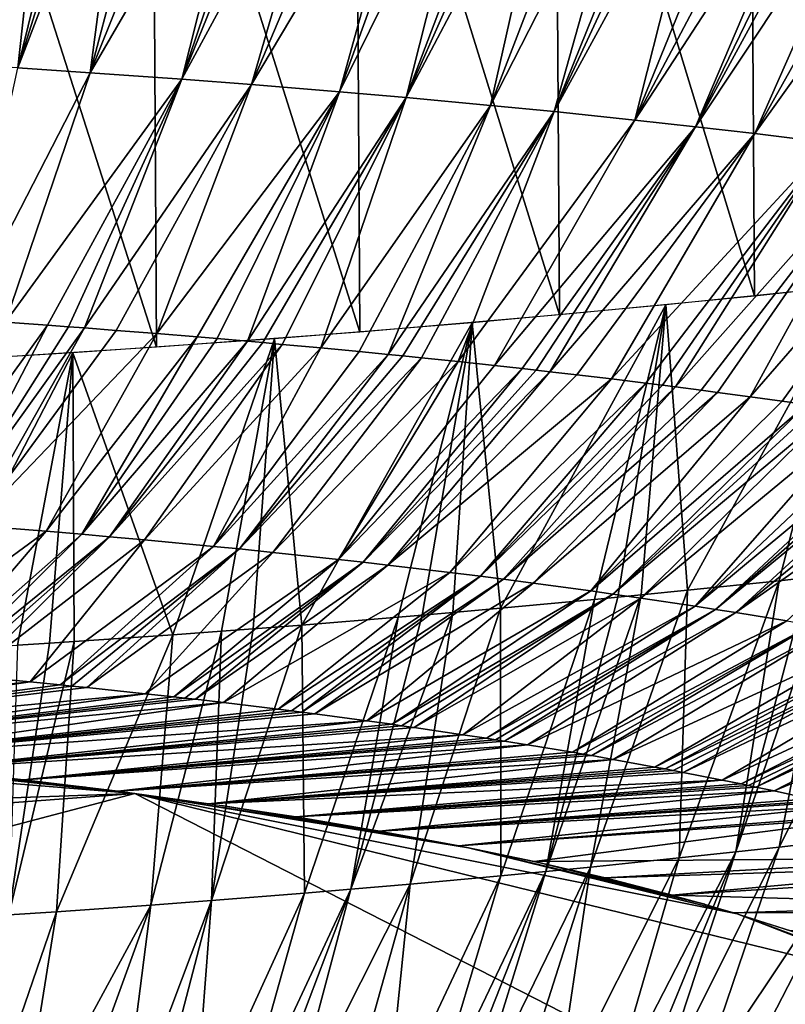
# Model space of a CAD drawing. Extents: x -276 to 276, y 0 to 827.
# Drawn here: x 182 to 184, y 1 to 3 of the extents above; entities that cross this region are included whole.
import ezdxf

# ---------------------------------------------------------------- set-up
doc = ezdxf.new("R2010")
doc.units = 0
doc.header["$MEASUREMENT"] = 0

msp = doc.modelspace()

# ---------------------------------------------------------------- linework, layer by layer
for points in [[(184.228775, 2.857563, -444.817535), (183.803452, 4.285286, -444.312469), (184.219437, 4.330582, -444.534454)], [(183.81279, 2.812267, -444.595551), (183.376678, 4.24389, -444.111145), (183.803452, 4.285286, -444.312469)], [(184.228775, 2.857563, -444.817535), (183.81279, 2.812267, -444.595551), (183.803452, 4.285286, -444.312469)], [(183.386017, 2.770871, -444.394226), (182.940201, 4.206498, -443.930969), (183.376678, 4.24389, -444.111145)], [(183.81279, 2.812267, -444.595551), (183.386017, 2.770871, -444.394226), (183.376678, 4.24389, -444.111145)], [(182.949539, 2.733479, -444.21405), (182.495102, 4.173202, -443.7724), (182.940201, 4.206498, -443.930969)], [(183.386017, 2.770871, -444.394226), (182.949539, 2.733479, -444.21405), (182.940201, 4.206498, -443.930969)], [(182.50444, 2.700183, -444.05545), (182.042465, 4.144085, -443.635803), (182.495102, 4.173202, -443.7724)], [(182.949539, 2.733479, -444.21405), (182.50444, 2.700183, -444.05545), (182.495102, 4.173202, -443.7724)], [(182.50444, 2.700183, -444.05545), (182.051804, 2.671066, -443.918884), (182.042465, 4.144085, -443.635803)], [(182.270721, 3.953245, -461.092041), (182.039948, 3.32151, -460.668304), (182.183731, 3.958344, -461.12146)], [(182.270721, 3.953245, -461.092041), (182.200684, 3.311725, -460.612091), (182.039948, 3.32151, -460.668304)], [(182.35704, 3.947986, -461.061829), (182.200684, 3.311725, -460.612091), (182.270721, 3.953245, -461.092041)], [(182.399963, 3.945297, -461.046417), (182.200684, 3.311725, -460.612091), (182.35704, 3.947986, -461.061829)], [(182.442688, 3.94257, -461.030823), (182.200684, 3.311725, -460.612091), (182.399963, 3.945297, -461.046417)], [(182.442688, 3.94257, -461.030823), (182.358902, 3.301361, -460.552917), (182.200684, 3.311725, -460.612091)], [(182.527664, 3.937, -460.999023), (182.358902, 3.301361, -460.552917), (182.442688, 3.94257, -461.030823)], [(182.611923, 3.931278, -460.966492), (182.358902, 3.301361, -460.552917), (182.527664, 3.937, -460.999023)], [(182.719925, 3.923656, -460.923248), (182.358902, 3.301361, -460.552917), (182.611923, 3.931278, -460.966492)], [(182.719925, 3.923656, -460.923248), (182.559753, 3.287127, -460.472229), (182.358902, 3.301361, -460.552917)], [(182.773468, 3.919754, -460.901184), (182.559753, 3.287127, -460.472229), (182.719925, 3.923656, -460.923248)], [(182.814651, 3.916698, -460.883911), (182.559753, 3.287127, -460.472229), (182.773468, 3.919754, -460.901184)], [(182.896484, 3.910479, -460.848846), (182.559753, 3.287127, -460.472229), (182.814651, 3.916698, -460.883911)], [(182.896484, 3.910479, -460.848846), (182.711929, 3.275517, -460.406799), (182.559753, 3.287127, -460.472229)], [(182.977585, 3.904122, -460.81311), (182.711929, 3.275517, -460.406799), (182.896484, 3.910479, -460.848846)], [(183.081436, 3.895698, -460.765839), (182.711929, 3.275517, -460.406799), (182.977585, 3.904122, -460.81311)], [(183.081436, 3.895698, -460.765839), (182.9048, 3.259747, -460.318359), (182.711929, 3.275517, -460.406799)], [(183.132889, 3.891403, -460.741791), (182.9048, 3.259747, -460.318359), (183.081436, 3.895698, -460.765839)], [(183.211823, 3.884657, -460.704071), (182.9048, 3.259747, -460.318359), (183.132889, 3.891403, -460.741791)], [(183.211823, 3.884657, -460.704071), (183.050674, 3.247007, -460.247253), (182.9048, 3.259747, -460.318359)], [(183.290009, 3.877786, -460.665741), (183.050674, 3.247007, -460.247253), (183.211823, 3.884657, -460.704071)], [(183.328827, 3.874304, -460.646332), (183.050674, 3.247007, -460.247253), (183.290009, 3.877786, -460.665741)], [(183.378754, 3.869754, -460.621033), (183.050674, 3.247007, -460.247253), (183.328827, 3.874304, -460.646332)], [(183.378754, 3.869754, -460.621033), (183.23526, 3.22985, -460.151886), (183.050674, 3.247007, -460.247253)], [(183.477676, 3.860503, -460.569611), (183.23526, 3.22985, -460.151886), (183.378754, 3.869754, -460.621033)], [(183.553238, 3.85322, -460.529236), (183.23526, 3.22985, -460.151886), (183.477676, 3.860503, -460.569611)], [(183.553238, 3.85322, -460.529236), (183.374649, 3.216097, -460.075714), (183.23526, 3.22985, -460.151886)], [(183.628052, 3.845824, -460.488281), (183.374649, 3.216097, -460.075714), (183.553238, 3.85322, -460.529236)], [(183.665161, 3.842084, -460.46759), (183.374649, 3.216097, -460.075714), (183.628052, 3.845824, -460.488281)], [(183.712891, 3.837206, -460.440613), (183.374649, 3.216097, -460.075714), (183.665161, 3.842084, -460.46759)], [(183.712891, 3.837206, -460.440613), (183.550735, 3.197704, -459.974182), (183.374649, 3.216097, -460.075714)], [(183.807388, 3.827315, -460.386047), (183.550735, 3.197704, -459.974182), (183.712891, 3.837206, -460.440613)], [(183.879532, 3.819552, -460.343262), (183.550735, 3.197704, -459.974182), (183.807388, 3.827315, -460.386047)], [(183.950897, 3.811689, -460.299988), (183.550735, 3.197704, -459.974182), (183.879532, 3.819552, -460.343262)], [(183.950897, 3.811689, -460.299988), (183.683502, 3.183053, -459.893555), (183.550735, 3.197704, -459.974182)], [(183.986282, 3.807721, -460.278168), (183.683502, 3.183053, -459.893555), (183.950897, 3.811689, -460.299988)], [(184.021469, 3.803729, -460.256226), (183.683502, 3.183053, -459.893555), (183.986282, 3.807721, -460.278168)], [(184.091278, 3.795674, -460.212006), (183.683502, 3.183053, -459.893555), (184.021469, 3.803729, -460.256226)], [(184.091278, 3.795674, -460.212006), (183.813354, 3.168045, -459.811188), (183.683502, 3.183053, -459.893555)], [(184.160294, 3.787528, -460.167358), (183.813354, 3.168045, -459.811188), (184.091278, 3.795674, -460.212006)], [(184.248413, 3.776856, -460.108917), (183.813354, 3.168045, -459.811188), (184.160294, 3.787528, -460.167358)], [(184.248413, 3.776856, -460.108917), (183.977036, 3.148133, -459.702179), (183.813354, 3.168045, -459.811188)], [(182.081146, 2.761293, -460.040344), (182.200684, 3.311725, -460.612091), (182.358902, 3.301361, -460.552917)], [(182.173965, 2.754969, -460.004395), (182.081146, 2.761293, -460.040344), (182.358902, 3.301361, -460.552917)], [(182.173965, 2.754969, -460.004395), (182.358902, 3.301361, -460.552917), (182.559753, 3.287127, -460.472229)], [(182.265778, 2.748435, -459.967346), (182.173965, 2.754969, -460.004395), (182.559753, 3.287127, -460.472229)], [(182.31131, 2.74509, -459.948456), (182.265778, 2.748435, -459.967346), (182.559753, 3.287127, -460.472229)], [(182.346313, 2.742471, -459.933655), (182.31131, 2.74509, -459.948456), (182.559753, 3.287127, -460.472229)], [(182.346313, 2.742471, -459.933655), (182.559753, 3.287127, -460.472229), (182.711929, 3.275517, -460.406799)], [(182.415878, 2.737143, -459.903625), (182.346313, 2.742471, -459.933655), (182.711929, 3.275517, -460.406799)], [(182.504959, 2.730076, -459.863922), (182.415878, 2.737143, -459.903625), (182.711929, 3.275517, -460.406799)], [(182.504959, 2.730076, -459.863922), (182.711929, 3.275517, -460.406799), (182.9048, 3.259747, -460.318359)], [(182.592987, 2.72282, -459.823242), (182.504959, 2.730076, -459.863922), (182.9048, 3.259747, -460.318359)], [(182.636612, 2.719121, -459.802582), (182.592987, 2.72282, -459.823242), (182.9048, 3.259747, -460.318359)], [(182.703506, 2.713316, -459.770142), (182.636612, 2.719121, -459.802582), (182.9048, 3.259747, -460.318359)], [(182.703506, 2.713316, -459.770142), (182.9048, 3.259747, -460.318359), (183.050674, 3.247007, -460.247253)], [(182.736725, 2.710373, -459.753754), (182.703506, 2.713316, -459.770142), (183.050674, 3.247007, -460.247253)], [(182.779449, 2.706527, -459.73233), (182.736725, 2.710373, -459.753754), (183.050674, 3.247007, -460.247253)], [(182.864105, 2.698705, -459.688812), (182.779449, 2.706527, -459.73233), (183.050674, 3.247007, -460.247253)], [(182.864105, 2.698705, -459.688812), (183.050674, 3.247007, -460.247253), (183.23526, 3.22985, -460.151886)], [(182.947678, 2.690716, -459.644501), (182.864105, 2.698705, -459.688812), (183.23526, 3.22985, -460.151886)], [(183.011505, 2.68443, -459.60968), (182.947678, 2.690716, -459.644501), (183.23526, 3.22985, -460.151886)], [(183.011505, 2.68443, -459.60968), (183.23526, 3.22985, -460.151886), (183.374649, 3.216097, -460.075714)], [(183.043182, 2.681251, -459.592102), (183.011505, 2.68443, -459.60968), (183.374649, 3.216097, -460.075714)], [(183.083923, 2.677104, -459.569153), (183.043182, 2.681251, -459.592102), (183.374649, 3.216097, -460.075714)], [(183.164566, 2.668696, -459.522766), (183.083923, 2.677104, -459.569153), (183.374649, 3.216097, -460.075714)], [(183.164566, 2.668696, -459.522766), (183.374649, 3.216097, -460.075714), (183.550735, 3.197704, -459.974182)], [(183.24411, 2.660141, -459.475616), (183.164566, 2.668696, -459.522766), (183.550735, 3.197704, -459.974182)], [(183.24411, 2.660141, -459.475616), (183.550735, 3.197704, -459.974182), (183.683502, 3.183053, -459.893555)], [(183.30481, 2.653431, -459.43869), (183.24411, 2.660141, -459.475616), (183.683502, 3.183053, -459.893555)], [(183.334915, 2.650044, -459.420074), (183.30481, 2.653431, -459.43869), (183.683502, 3.183053, -459.893555)], [(183.364853, 2.646638, -459.401367), (183.334915, 2.650044, -459.420074), (183.683502, 3.183053, -459.893555)], [(183.364853, 2.646638, -459.401367), (183.683502, 3.183053, -459.893555), (183.813354, 3.168045, -459.811188)], [(183.42424, 2.639765, -459.363617), (183.364853, 2.646638, -459.401367), (183.813354, 3.168045, -459.811188)], [(183.500076, 2.630757, -459.31427), (183.42424, 2.639765, -459.363617), (183.813354, 3.168045, -459.811188)], [(183.500076, 2.630757, -459.31427), (183.813354, 3.168045, -459.811188), (183.977036, 3.148133, -459.702179)], [(183.574783, 2.621625, -459.264252), (183.500076, 2.630757, -459.31427), (183.977036, 3.148133, -459.702179)], [(183.611725, 2.617013, -459.239044), (183.574783, 2.621625, -459.264252), (183.977036, 3.148133, -459.702179)], [(183.640091, 2.613429, -459.219452), (183.611725, 2.617013, -459.239044), (183.977036, 3.148133, -459.702179)], [(183.640091, 2.613429, -459.219452), (183.977036, 3.148133, -459.702179), (184.100189, 3.132387, -459.61615)], [(183.696289, 2.606209, -459.180023), (183.640091, 2.613429, -459.219452), (184.100189, 3.132387, -459.61615)], [(183.7323, 2.601502, -459.154358), (183.696289, 2.606209, -459.180023), (184.100189, 3.132387, -459.61615)], [(183.803482, 2.592008, -459.1026), (183.7323, 2.601502, -459.154358), (184.100189, 3.132387, -459.61615)], [(183.803482, 2.592008, -459.1026), (184.100189, 3.132387, -459.61615), (184.255203, 3.111589, -459.502808)], [(183.873535, 2.582409, -459.050354), (183.803482, 2.592008, -459.1026), (184.255203, 3.111589, -459.502808)], [(183.926926, 2.574923, -459.009613), (183.873535, 2.582409, -459.050354), (184.255203, 3.111589, -459.502808)], [(183.666473, 2.168112, -444.909332), (184.03183, 2.835485, -444.709137), (183.619049, 2.792861, -444.500946)], [(183.666473, 2.168112, -444.909332), (183.867172, 2.189089, -445.011871), (184.03183, 2.835485, -444.709137)], [(183.867172, 2.189089, -445.011871), (183.931458, 2.196061, -445.046021), (184.03183, 2.835485, -444.709137)], [(183.256882, 2.128839, -444.718475), (183.619049, 2.792861, -444.500946), (183.195328, 2.753939, -444.312408)], [(183.256882, 2.128839, -444.718475), (183.462982, 2.148021, -444.811493), (183.619049, 2.792861, -444.500946)], [(183.462982, 2.148021, -444.811493), (183.514114, 2.152959, -444.83551), (183.619049, 2.792861, -444.500946)], [(183.514114, 2.152959, -444.83551), (183.565063, 2.157954, -444.859802), (183.619049, 2.792861, -444.500946)], [(183.565063, 2.157954, -444.859802), (183.666473, 2.168112, -444.909332), (183.619049, 2.792861, -444.500946)], [(182.265778, 2.748435, -459.967346), (181.957565, 2.320929, -459.388184), (182.173965, 2.754969, -460.004395)], [(182.265778, 2.748435, -459.967346), (182.039642, 2.314937, -459.354279), (181.957565, 2.320929, -459.388184)], [(182.31131, 2.74509, -459.948456), (182.039642, 2.314937, -459.354279), (182.265778, 2.748435, -459.967346)], [(182.346313, 2.742471, -459.933655), (182.039642, 2.314937, -459.354279), (182.31131, 2.74509, -459.948456)], [(182.346313, 2.742471, -459.933655), (182.102448, 2.310182, -459.327454), (182.039642, 2.314937, -459.354279)], [(182.415878, 2.737143, -459.903625), (182.102448, 2.310182, -459.327454), (182.346313, 2.742471, -459.933655)], [(182.82193, 2.092047, -444.541382), (183.195328, 2.753939, -444.312408), (182.762115, 2.718879, -444.144257)], [(182.82193, 2.092047, -444.541382), (183.032913, 2.109283, -444.624084), (183.195328, 2.753939, -444.312408)], [(183.032913, 2.109283, -444.624084), (183.085312, 2.11374, -444.645569), (183.195328, 2.753939, -444.312408)], [(183.085312, 2.11374, -444.645569), (183.152893, 2.119596, -444.673798), (183.195328, 2.753939, -444.312408)], [(183.152893, 2.119596, -444.673798), (183.256882, 2.128839, -444.718475), (183.195328, 2.753939, -444.312408)], [(182.504959, 2.730076, -459.863922), (182.102448, 2.310182, -459.327454), (182.415878, 2.737143, -459.903625)], [(182.504959, 2.730076, -459.863922), (182.26239, 2.297391, -459.255615), (182.102448, 2.310182, -459.327454)], [(182.592987, 2.72282, -459.823242), (182.26239, 2.297391, -459.255615), (182.504959, 2.730076, -459.863922)], [(182.592987, 2.72282, -459.823242), (182.340942, 2.290741, -459.218445), (182.26239, 2.297391, -459.255615)], [(182.539581, 2.070724, -444.439728), (182.762115, 2.718879, -444.144257), (182.320953, 2.687817, -443.997162)], [(182.636612, 2.719121, -459.802582), (182.340942, 2.290741, -459.218445), (182.592987, 2.72282, -459.823242)], [(182.703506, 2.713316, -459.770142), (182.340942, 2.290741, -459.218445), (182.636612, 2.719121, -459.802582)], [(182.539581, 2.070724, -444.439728), (182.646652, 2.078579, -444.477051), (182.762115, 2.718879, -444.144257)], [(182.646652, 2.078579, -444.477051), (182.715652, 2.083791, -444.501923), (182.762115, 2.718879, -444.144257)], [(182.715652, 2.083791, -444.501923), (182.82193, 2.092047, -444.541382), (182.762115, 2.718879, -444.144257)], [(182.703506, 2.713316, -459.770142), (182.401001, 2.28549, -459.189117), (182.340942, 2.290741, -459.218445)], [(182.736725, 2.710373, -459.753754), (182.401001, 2.28549, -459.189117), (182.703506, 2.713316, -459.770142)], [(182.779449, 2.706527, -459.73233), (182.401001, 2.28549, -459.189117), (182.736725, 2.710373, -459.753754)], [(182.779449, 2.706527, -459.73233), (182.477844, 2.278556, -459.150513), (182.401001, 2.28549, -459.189117)], [(182.864105, 2.698705, -459.688812), (182.477844, 2.278556, -459.150513), (182.779449, 2.706527, -459.73233)], [(182.864105, 2.698705, -459.688812), (182.628601, 2.264229, -459.070984), (182.477844, 2.278556, -459.150513)], [(182.947678, 2.690716, -459.644501), (182.628601, 2.264229, -459.070984), (182.864105, 2.698705, -459.688812)], [(181.981903, 2.034223, -444.268188), (182.320953, 2.687817, -443.997162), (181.873459, 2.660857, -443.871643)], [(181.981903, 2.034223, -444.268188), (182.199814, 2.047618, -444.330688), (182.320953, 2.687817, -443.997162)], [(182.199814, 2.047618, -444.330688), (182.269989, 2.052167, -444.352051), (182.320953, 2.687817, -443.997162)], [(182.269989, 2.052167, -444.352051), (182.324112, 2.055754, -444.368927), (182.320953, 2.687817, -443.997162)], [(182.324112, 2.055754, -444.368927), (182.539581, 2.070724, -444.439728), (182.320953, 2.687817, -443.997162)], [(183.011505, 2.68443, -459.60968), (182.628601, 2.264229, -459.070984), (182.947678, 2.690716, -459.644501)], [(183.011505, 2.68443, -459.60968), (182.685806, 2.258536, -459.039459), (182.628601, 2.264229, -459.070984)], [(183.043182, 2.681251, -459.592102), (182.685806, 2.258536, -459.039459), (183.011505, 2.68443, -459.60968)], [(183.083923, 2.677104, -459.569153), (182.685806, 2.258536, -459.039459), (183.043182, 2.681251, -459.592102)], [(183.083923, 2.677104, -459.569153), (182.758942, 2.251046, -458.998077), (182.685806, 2.258536, -459.039459)], [(183.164566, 2.668696, -459.522766), (182.758942, 2.251046, -458.998077), (183.083923, 2.677104, -459.569153)], [(183.164566, 2.668696, -459.522766), (182.902222, 2.235664, -458.9133), (182.758942, 2.251046, -458.998077)], [(183.24411, 2.660141, -459.475616), (182.902222, 2.235664, -458.9133), (183.164566, 2.668696, -459.522766)], [(183.30481, 2.653431, -459.43869), (182.902222, 2.235664, -458.9133), (183.24411, 2.660141, -459.475616)], [(183.30481, 2.653431, -459.43869), (182.956528, 2.229583, -458.879852), (182.902222, 2.235664, -458.9133)], [(183.334915, 2.650044, -459.420074), (182.956528, 2.229583, -458.879852), (183.30481, 2.653431, -459.43869)], [(183.364853, 2.646638, -459.401367), (182.956528, 2.229583, -458.879852), (183.334915, 2.650044, -459.420074)], [(183.364853, 2.646638, -459.401367), (183.010223, 2.223428, -458.846069), (182.956528, 2.229583, -458.879852)], [(183.42424, 2.639765, -459.363617), (183.010223, 2.223428, -458.846069), (183.364853, 2.646638, -459.401367)], [(183.500076, 2.630757, -459.31427), (183.010223, 2.223428, -458.846069), (183.42424, 2.639765, -459.363617)], [(183.500076, 2.630757, -459.31427), (183.146393, 2.207179, -458.757019), (183.010223, 2.223428, -458.846069)], [(183.574783, 2.621625, -459.264252), (183.146393, 2.207179, -458.757019), (183.500076, 2.630757, -459.31427)], [(183.574783, 2.621625, -459.264252), (183.212967, 2.198888, -458.71167), (183.146393, 2.207179, -458.757019)], [(183.611725, 2.617013, -459.239044), (183.212967, 2.198888, -458.71167), (183.574783, 2.621625, -459.264252)], [(183.640091, 2.613429, -459.219452), (183.212967, 2.198888, -458.71167), (183.611725, 2.617013, -459.239044)], [(183.640091, 2.613429, -459.219452), (183.263718, 2.192407, -458.67627), (183.212967, 2.198888, -458.71167)], [(183.696289, 2.606209, -459.180023), (183.263718, 2.192407, -458.67627), (183.640091, 2.613429, -459.219452)], [(183.7323, 2.601502, -459.154358), (183.263718, 2.192407, -458.67627), (183.696289, 2.606209, -459.180023)], [(183.7323, 2.601502, -459.154358), (183.328506, 2.183933, -458.630035), (183.263718, 2.192407, -458.67627)], [(183.803482, 2.592008, -459.1026), (183.328506, 2.183933, -458.630035), (183.7323, 2.601502, -459.154358)], [(183.803482, 2.592008, -459.1026), (183.455048, 2.166698, -458.536194), (183.328506, 2.183933, -458.630035)], [(183.873535, 2.582409, -459.050354), (183.455048, 2.166698, -458.536194), (183.803482, 2.592008, -459.1026)], [(183.926926, 2.574923, -459.009613), (183.455048, 2.166698, -458.536194), (183.873535, 2.582409, -459.050354)], [(183.926926, 2.574923, -459.009613), (183.502884, 2.159942, -458.499451), (183.455048, 2.166698, -458.536194)], [(183.953369, 2.571157, -458.989166), (183.502884, 2.159942, -458.499451), (183.926926, 2.574923, -459.009613)], [(183.98732, 2.566265, -458.962585), (183.502884, 2.159942, -458.499451), (183.953369, 2.571157, -458.989166)], [(183.98732, 2.566265, -458.962585), (183.563873, 2.151125, -458.451538), (183.502884, 2.159942, -458.499451)], [(184.054428, 2.556413, -458.909088), (183.563873, 2.151125, -458.451538), (183.98732, 2.566265, -458.962585)], [(184.054428, 2.556413, -458.909088), (183.682861, 2.133252, -458.354614), (183.563873, 2.151125, -458.451538)], [(184.120407, 2.546474, -458.855194), (183.682861, 2.133252, -458.354614), (184.054428, 2.556413, -458.909088)], [(184.170654, 2.538736, -458.813263), (183.682861, 2.133252, -458.354614), (184.120407, 2.546474, -458.855194)], [(184.170654, 2.538736, -458.813263), (183.727783, 2.126266, -458.316772), (183.682861, 2.133252, -458.354614)], [(184.195526, 2.534848, -458.792206), (183.727783, 2.126266, -458.316772), (184.170654, 2.538736, -458.813263)], [(184.220245, 2.53095, -458.771118), (183.727783, 2.126266, -458.316772), (184.195526, 2.534848, -458.792206)], [(184.220245, 2.53095, -458.771118), (183.772095, 2.119239, -458.278748), (183.727783, 2.126266, -458.316772)], [(184.269165, 2.523119, -458.72876), (183.772095, 2.119239, -458.278748), (184.220245, 2.53095, -458.771118)], [(184.331512, 2.512924, -458.673645), (183.772095, 2.119239, -458.278748), (184.269165, 2.523119, -458.72876)], [(184.331512, 2.512924, -458.673645), (183.884079, 2.100874, -458.179474), (183.772095, 2.119239, -458.278748)], [(181.856918, 1.999878, -458.675629), (182.102448, 2.310182, -459.327454), (182.26239, 2.297391, -459.255615)], [(181.997391, 1.988333, -458.610901), (181.856918, 1.999878, -458.675629), (182.26239, 2.297391, -459.255615)], [(181.997391, 1.988333, -458.610901), (182.26239, 2.297391, -459.255615), (182.340942, 2.290741, -459.218445)], [(182.031998, 1.985355, -458.594269), (181.997391, 1.988333, -458.610901), (182.340942, 2.290741, -459.218445)], [(182.031998, 1.985355, -458.594269), (182.340942, 2.290741, -459.218445), (182.401001, 2.28549, -459.189117)], [(182.058578, 1.983028, -458.581268), (182.031998, 1.985355, -458.594269), (182.401001, 2.28549, -459.189117)], [(182.092804, 1.979986, -458.564331), (182.058578, 1.983028, -458.581268), (182.401001, 2.28549, -459.189117)], [(182.092804, 1.979986, -458.564331), (182.401001, 2.28549, -459.189117), (182.477844, 2.278556, -459.150513)], [(182.227509, 1.967477, -458.494781), (182.092804, 1.979986, -458.564331), (182.477844, 2.278556, -459.150513)], [(182.227509, 1.967477, -458.494781), (182.477844, 2.278556, -459.150513), (182.628601, 2.264229, -459.070984)], [(182.293564, 1.961024, -458.459015), (182.227509, 1.967477, -458.494781), (182.628601, 2.264229, -459.070984)], [(182.293564, 1.961024, -458.459015), (182.628601, 2.264229, -459.070984), (182.685806, 2.258536, -459.039459)], [(182.318848, 1.958496, -458.445038), (182.293564, 1.961024, -458.459015), (182.685806, 2.258536, -459.039459)], [(182.351379, 1.955198, -458.426788), (182.318848, 1.958496, -458.445038), (182.685806, 2.258536, -459.039459)], [(182.351379, 1.955198, -458.426788), (182.685806, 2.258536, -459.039459), (182.758942, 2.251046, -458.998077)], [(182.479294, 1.941705, -458.352356), (182.351379, 1.955198, -458.426788), (182.758942, 2.251046, -458.998077)], [(182.479294, 1.941705, -458.352356), (182.758942, 2.251046, -458.998077), (182.902222, 2.235664, -458.9133)], [(182.541916, 1.934785, -458.314301), (182.479294, 1.941705, -458.352356), (182.902222, 2.235664, -458.9133)], [(182.541916, 1.934785, -458.314301), (182.902222, 2.235664, -458.9133), (182.956528, 2.229583, -458.879852)], [(182.565872, 1.932082, -458.299438), (182.541916, 1.934785, -458.314301), (182.956528, 2.229583, -458.879852)], [(182.589706, 1.929362, -458.284485), (182.565872, 1.932082, -458.299438), (182.956528, 2.229583, -458.879852)], [(182.589706, 1.929362, -458.284485), (182.956528, 2.229583, -458.879852), (183.010223, 2.223428, -458.846069)], [(182.650757, 1.92225, -458.245483), (182.589706, 1.929362, -458.284485), (183.010223, 2.223428, -458.846069)], [(182.650757, 1.92225, -458.245483), (183.010223, 2.223428, -458.846069), (183.146393, 2.207179, -458.757019)], [(184.176895, 2.223837, -445.182465), (183.866867, 1.605941, -445.535767), (184.054413, 1.62764, -445.642487)], [(183.980927, 2.20151, -445.072754), (183.866867, 1.605941, -445.535767), (184.176895, 2.223837, -445.182465)], [(182.770187, 1.907724, -458.165924), (182.650757, 1.92225, -458.245483), (183.146393, 2.207179, -458.757019)], [(182.770187, 1.907724, -458.165924), (183.146393, 2.207179, -458.757019), (183.212967, 2.198888, -458.71167)], [(183.980927, 2.20151, -445.072754), (183.771973, 1.595394, -445.484009), (183.866867, 1.605941, -445.535767)], [(183.931458, 2.196061, -445.046021), (183.771973, 1.595394, -445.484009), (183.980927, 2.20151, -445.072754)], [(182.799484, 1.904033, -458.145752), (182.770187, 1.907724, -458.165924), (183.212967, 2.198888, -458.71167)], [(182.821976, 1.901164, -458.130096), (182.799484, 1.904033, -458.145752), (183.212967, 2.198888, -458.71167)], [(182.821976, 1.901164, -458.130096), (183.212967, 2.198888, -458.71167), (183.263718, 2.192407, -458.67627)], [(182.850876, 1.897431, -458.109711), (182.821976, 1.901164, -458.130096), (183.263718, 2.192407, -458.67627)], [(182.850876, 1.897431, -458.109711), (183.263718, 2.192407, -458.67627), (183.328506, 2.183933, -458.630035)], [(182.964264, 1.882286, -458.027161), (182.850876, 1.897431, -458.109711), (183.328506, 2.183933, -458.630035)], [(182.964264, 1.882286, -458.027161), (183.328506, 2.183933, -458.630035), (183.455048, 2.166698, -458.536194)], [(183.867172, 2.189089, -445.011871), (183.648117, 1.582053, -445.418671), (183.771973, 1.595394, -445.484009)], [(183.666473, 2.168112, -444.909332), (183.648117, 1.582053, -445.418671), (183.867172, 2.189089, -445.011871)], [(183.867172, 2.189089, -445.011871), (183.771973, 1.595394, -445.484009), (183.931458, 2.196061, -445.046021)], [(183.019608, 1.87459, -457.985291), (182.964264, 1.882286, -458.027161), (183.455048, 2.166698, -458.536194)], [(183.019608, 1.87459, -457.985291), (183.455048, 2.166698, -458.536194), (183.502884, 2.159942, -458.499451)], [(183.040756, 1.871595, -457.968994), (183.019608, 1.87459, -457.985291), (183.502884, 2.159942, -458.499451)], [(183.067932, 1.867703, -457.947845), (183.040756, 1.871595, -457.968994), (183.502884, 2.159942, -458.499451)], [(183.067932, 1.867703, -457.947845), (183.502884, 2.159942, -458.499451), (183.563873, 2.151125, -458.451538)], [(183.565063, 2.157954, -444.859802), (183.356491, 1.552478, -445.274414), (183.454361, 1.562123, -445.32135)], [(183.514114, 2.152959, -444.83551), (183.356491, 1.552478, -445.274414), (183.565063, 2.157954, -444.859802)], [(183.666473, 2.168112, -444.909332), (183.454361, 1.562123, -445.32135), (183.648117, 1.582053, -445.418671)], [(183.565063, 2.157954, -444.859802), (183.454361, 1.562123, -445.32135), (183.666473, 2.168112, -444.909332)], [(183.174408, 1.851956, -457.862396), (183.067932, 1.867703, -457.947845), (183.563873, 2.151125, -458.451538)], [(183.174408, 1.851956, -457.862396), (183.563873, 2.151125, -458.451538), (183.682861, 2.133252, -458.354614)], [(183.256882, 2.128839, -444.718475), (183.257965, 1.543051, -445.228607), (183.462982, 2.148021, -444.811493)], [(183.462982, 2.148021, -444.811493), (183.257965, 1.543051, -445.228607), (183.356491, 1.552478, -445.274414)], [(183.462982, 2.148021, -444.811493), (183.356491, 1.552478, -445.274414), (183.514114, 2.152959, -444.83551)], [(183.152893, 2.119596, -444.673798), (182.929214, 1.513568, -445.086029), (183.059097, 1.52486, -445.140503)], [(183.085312, 2.11374, -444.645569), (182.929214, 1.513568, -445.086029), (183.152893, 2.119596, -444.673798)], [(183.032913, 2.109283, -444.624084), (182.929214, 1.513568, -445.086029), (183.085312, 2.11374, -444.645569)], [(183.256882, 2.128839, -444.718475), (183.059097, 1.52486, -445.140503), (183.257965, 1.543051, -445.228607)], [(183.152893, 2.119596, -444.673798), (183.059097, 1.52486, -445.140503), (183.256882, 2.128839, -444.718475)], [(183.226318, 1.843981, -457.819183), (183.174408, 1.851956, -457.862396), (183.682861, 2.133252, -458.354614)], [(183.226318, 1.843981, -457.819183), (183.682861, 2.133252, -458.354614), (183.727783, 2.126266, -458.316772)], [(183.24614, 1.840882, -457.802399), (183.226318, 1.843981, -457.819183), (183.727783, 2.126266, -458.316772)], [(183.265839, 1.837774, -457.785583), (183.24614, 1.840882, -457.802399), (183.727783, 2.126266, -458.316772)], [(183.265839, 1.837774, -457.785583), (183.727783, 2.126266, -458.316772), (183.772095, 2.119239, -458.278748)], [(183.316193, 1.829691, -457.741852), (183.265839, 1.837774, -457.785583), (183.772095, 2.119239, -458.278748)], [(183.316193, 1.829691, -457.741852), (183.772095, 2.119239, -458.278748), (183.884079, 2.100874, -458.179474)], [(182.82193, 2.092047, -444.541382), (182.624603, 1.48886, -444.967499), (182.828186, 1.505102, -445.045288)], [(182.715652, 2.083791, -444.501923), (182.624603, 1.48886, -444.967499), (182.82193, 2.092047, -444.541382)], [(182.82193, 2.092047, -444.541382), (182.828186, 1.505102, -445.045288), (183.032913, 2.109283, -444.624084)], [(183.032913, 2.109283, -444.624084), (182.828186, 1.505102, -445.045288), (182.929214, 1.513568, -445.086029)], [(183.414307, 1.813357, -457.653625), (183.316193, 1.829691, -457.741852), (183.884079, 2.100874, -458.179474)], [(183.414307, 1.813357, -457.653625), (183.884079, 2.100874, -458.179474), (183.938599, 2.091602, -458.129456)], [(183.438293, 1.809241, -457.631409), (183.414307, 1.813357, -457.653625), (183.938599, 2.091602, -458.129456)], [(183.45668, 1.806052, -457.614197), (183.438293, 1.809241, -457.631409), (183.938599, 2.091602, -458.129456)], [(183.45668, 1.806052, -457.614197), (183.938599, 2.091602, -458.129456), (183.980072, 2.084398, -458.090576)], [(182.539581, 2.070724, -444.439728), (182.285217, 1.464152, -444.850128), (182.491867, 1.478849, -444.919769)], [(182.324112, 2.055754, -444.368927), (182.285217, 1.464152, -444.850128), (182.539581, 2.070724, -444.439728)], [(182.646652, 2.078579, -444.477051), (182.491867, 1.478849, -444.919769), (182.624603, 1.48886, -444.967499)], [(182.539581, 2.070724, -444.439728), (182.491867, 1.478849, -444.919769), (182.646652, 2.078579, -444.477051)], [(182.646652, 2.078579, -444.477051), (182.624603, 1.48886, -444.967499), (182.715652, 2.083791, -444.501923)], [(183.503693, 1.797767, -457.56955), (183.45668, 1.806052, -457.614197), (183.980072, 2.084398, -458.090576)], [(183.503693, 1.797767, -457.56955), (183.980072, 2.084398, -458.090576), (184.084732, 2.065617, -457.98938)], [(182.324112, 2.055754, -444.368927), (182.181274, 1.457161, -444.817169), (182.285217, 1.464152, -444.850128)], [(182.269989, 2.052167, -444.352051), (182.181274, 1.457161, -444.817169), (182.324112, 2.055754, -444.368927)], [(182.199814, 2.047618, -444.330688), (182.181274, 1.457161, -444.817169), (182.269989, 2.052167, -444.352051)], [(183.595139, 1.78107, -457.479645), (183.503693, 1.797767, -457.56955), (184.084732, 2.065617, -457.98938)], [(183.595139, 1.78107, -457.479645), (184.084732, 2.065617, -457.98938), (184.13562, 2.056157, -457.938477)], [(183.617477, 1.776871, -457.457062), (183.595139, 1.78107, -457.479645), (184.13562, 2.056157, -457.938477)], [(183.617477, 1.776871, -457.457062), (184.13562, 2.056157, -457.938477), (184.174316, 2.048817, -457.899017)], [(183.634598, 1.77362, -457.439575), (183.617477, 1.776871, -457.457062), (184.174316, 2.048817, -457.899017)], [(183.65657, 1.769405, -457.416901), (183.634598, 1.77362, -457.439575), (184.174316, 2.048817, -457.899017)], [(183.65657, 1.769405, -457.416901), (184.174316, 2.048817, -457.899017), (184.223526, 2.039286, -457.847809)], [(183.742386, 1.752468, -457.325928), (183.65657, 1.769405, -457.416901), (184.223526, 2.039286, -457.847809)], [(183.742386, 1.752468, -457.325928), (184.223526, 2.039286, -457.847809), (184.319183, 2.020121, -457.744904)], [(183.784058, 1.743957, -457.280273), (183.742386, 1.752468, -457.325928), (184.319183, 2.020121, -457.744904)], [(183.784058, 1.743957, -457.280273), (184.319183, 2.020121, -457.744904), (184.355179, 2.012682, -457.705017)], [(183.799942, 1.740661, -457.262604), (183.784058, 1.743957, -457.280273), (184.355179, 2.012682, -457.705017)], [(183.815704, 1.737361, -457.244904), (183.799942, 1.740661, -457.262604), (184.355179, 2.012682, -457.705017)], [(183.815704, 1.737361, -457.244904), (184.355179, 2.012682, -457.705017), (184.39061, 2.005228, -457.665039)], [(183.855957, 1.728808, -457.199066), (183.815704, 1.737361, -457.244904), (184.39061, 2.005228, -457.665039)], [(183.855957, 1.728808, -457.199066), (184.39061, 2.005228, -457.665039), (184.479813, 1.985873, -457.561401)], [(183.934052, 1.711644, -457.107178), (183.855957, 1.728808, -457.199066), (184.479813, 1.985873, -457.561401)], [(182.227509, 1.967477, -458.494781), (181.092972, 1.848254, -458.215607), (182.092804, 1.979986, -458.564331)], [(182.227509, 1.967477, -458.494781), (181.32724, 1.833595, -458.131592), (181.092972, 1.848254, -458.215607)], [(182.293564, 1.961024, -458.459015), (181.32724, 1.833595, -458.131592), (182.227509, 1.967477, -458.494781)], [(182.318848, 1.958496, -458.445038), (181.32724, 1.833595, -458.131592), (182.293564, 1.961024, -458.459015)], [(182.351379, 1.955198, -458.426788), (181.32724, 1.833595, -458.131592), (182.318848, 1.958496, -458.445038)], [(182.479294, 1.941705, -458.352356), (181.32724, 1.833595, -458.131592), (182.351379, 1.955198, -458.426788)], [(182.479294, 1.941705, -458.352356), (181.556961, 1.816725, -458.036224), (181.32724, 1.833595, -458.131592)], [(182.541916, 1.934785, -458.314301), (181.556961, 1.816725, -458.036224), (182.479294, 1.941705, -458.352356)], [(182.565872, 1.932082, -458.299438), (181.556961, 1.816725, -458.036224), (182.541916, 1.934785, -458.314301)], [(182.589706, 1.929362, -458.284485), (181.556961, 1.816725, -458.036224), (182.565872, 1.932082, -458.299438)], [(182.650757, 1.92225, -458.245483), (181.556961, 1.816725, -458.036224), (182.589706, 1.929362, -458.284485)], [(182.650757, 1.92225, -458.245483), (181.781586, 1.797686, -457.929749), (181.556961, 1.816725, -458.036224)], [(182.770187, 1.907724, -458.165924), (181.781586, 1.797686, -457.929749), (182.650757, 1.92225, -458.245483)], [(182.799484, 1.904033, -458.145752), (181.781586, 1.797686, -457.929749), (182.770187, 1.907724, -458.165924)], [(182.821976, 1.901164, -458.130096), (181.781586, 1.797686, -457.929749), (182.799484, 1.904033, -458.145752)], [(182.850876, 1.897431, -458.109711), (181.781586, 1.797686, -457.929749), (182.821976, 1.901164, -458.130096)], [(182.964264, 1.882286, -458.027161), (181.781586, 1.797686, -457.929749), (182.850876, 1.897431, -458.109711)], [(182.964264, 1.882286, -458.027161), (182.000519, 1.776524, -457.812378), (181.781586, 1.797686, -457.929749)], [(183.019608, 1.87459, -457.985291), (182.000519, 1.776524, -457.812378), (182.964264, 1.882286, -458.027161)], [(175.468445, 1.477355, -456.47113), (180.68898, 1.867876, -458.331055), (182.457062, 1.723097, -457.519318)], [(180.68898, 1.867876, -458.331055), (181.613617, 1.812167, -458.01062), (182.457062, 1.723097, -457.519318)], [(183.040756, 1.871595, -457.968994), (182.000519, 1.776524, -457.812378), (183.019608, 1.87459, -457.985291)], [(183.067932, 1.867703, -457.947845), (182.000519, 1.776524, -457.812378), (183.040756, 1.871595, -457.968994)], [(183.174408, 1.851956, -457.862396), (182.000519, 1.776524, -457.812378), (183.067932, 1.867703, -457.947845)], [(183.174408, 1.851956, -457.862396), (182.213257, 1.753292, -457.684479), (182.000519, 1.776524, -457.812378)], [(183.226318, 1.843981, -457.819183), (182.213257, 1.753292, -457.684479), (183.174408, 1.851956, -457.862396)], [(183.24614, 1.840882, -457.802399), (182.213257, 1.753292, -457.684479), (183.226318, 1.843981, -457.819183)], [(183.265839, 1.837774, -457.785583), (182.213257, 1.753292, -457.684479), (183.24614, 1.840882, -457.802399)], [(183.316193, 1.829691, -457.741852), (182.213257, 1.753292, -457.684479), (183.265839, 1.837774, -457.785583)], [(181.613617, 1.812167, -458.01062), (181.827621, 1.793462, -457.90625), (182.348541, 1.737038, -457.595428)], [(181.613617, 1.812167, -458.01062), (182.348541, 1.737038, -457.595428), (182.457062, 1.723097, -457.519318)], [(183.316193, 1.829691, -457.741852), (182.419235, 1.728049, -457.546326), (182.213257, 1.753292, -457.684479)], [(183.414307, 1.813357, -457.653625), (182.419235, 1.728049, -457.546326), (183.316193, 1.829691, -457.741852)], [(183.438293, 1.809241, -457.631409), (182.419235, 1.728049, -457.546326), (183.414307, 1.813357, -457.653625)], [(181.827621, 1.793462, -457.90625), (182.035828, 1.77287, -457.792206), (182.238205, 1.750392, -457.668549)], [(181.827621, 1.793462, -457.90625), (182.238205, 1.750392, -457.668549), (182.348541, 1.737038, -457.595428)], [(183.45668, 1.806052, -457.614197), (182.419235, 1.728049, -457.546326), (183.438293, 1.809241, -457.631409)], [(183.503693, 1.797767, -457.56955), (182.419235, 1.728049, -457.546326), (183.45668, 1.806052, -457.614197)], [(183.503693, 1.797767, -457.56955), (182.617966, 1.700857, -457.398254), (182.419235, 1.728049, -457.546326)], [(183.595139, 1.78107, -457.479645), (182.617966, 1.700857, -457.398254), (183.503693, 1.797767, -457.56955)], [(183.617477, 1.776871, -457.457062), (182.617966, 1.700857, -457.398254), (183.595139, 1.78107, -457.479645)], [(183.634598, 1.77362, -457.439575), (182.617966, 1.700857, -457.398254), (183.617477, 1.776871, -457.457062)], [(183.65657, 1.769405, -457.416901), (182.617966, 1.700857, -457.398254), (183.634598, 1.77362, -457.439575)], [(183.742386, 1.752468, -457.325928), (182.617966, 1.700857, -457.398254), (183.65657, 1.769405, -457.416901)], [(183.742386, 1.752468, -457.325928), (182.808945, 1.671783, -457.240662), (182.617966, 1.700857, -457.398254)], [(183.784058, 1.743957, -457.280273), (182.808945, 1.671783, -457.240662), (183.742386, 1.752468, -457.325928)], [(183.799942, 1.740661, -457.262604), (182.808945, 1.671783, -457.240662), (183.784058, 1.743957, -457.280273)], [(183.815704, 1.737361, -457.244904), (182.808945, 1.671783, -457.240662), (183.799942, 1.740661, -457.262604)], [(183.855957, 1.728808, -457.199066), (182.808945, 1.671783, -457.240662), (183.815704, 1.737361, -457.244904)], [(183.855957, 1.728808, -457.199066), (182.991699, 1.6409, -457.073944), (182.808945, 1.671783, -457.240662)], [(183.934052, 1.711644, -457.107178), (182.991699, 1.6409, -457.073944), (183.855957, 1.728808, -457.199066)], [(174.643982, 1.138641, -454.735748), (182.457062, 1.723097, -457.519318), (176.544144, 0.165046, -449.606659)], [(175.468445, 1.477355, -456.47113), (182.457062, 1.723097, -457.519318), (174.643982, 1.138641, -454.735748)], [(176.544144, 0.165046, -449.606659), (182.457062, 1.723097, -457.519318), (184.357224, 0.749502, -452.390228)], [(182.457062, 1.723097, -457.519318), (184.198959, 1.295531, -455.236877), (184.357224, 0.749502, -452.390228)], [(182.457062, 1.723097, -457.519318), (183.775055, 1.459719, -456.105255), (184.198959, 1.295531, -455.236877)], [(182.457062, 1.723097, -457.519318), (183.095551, 1.621851, -456.971375), (183.18689, 1.60409, -456.875946)], [(182.457062, 1.723097, -457.519318), (183.18689, 1.60409, -456.875946), (183.775055, 1.459719, -456.105255)], [(182.457062, 1.723097, -457.519318), (182.646271, 1.696746, -457.375946), (183.095551, 1.621851, -456.971375)], [(183.953094, 1.707343, -457.084167), (182.991699, 1.6409, -457.073944), (183.934052, 1.711644, -457.107178)], [(183.967682, 1.704016, -457.066376), (182.991699, 1.6409, -457.073944), (183.953094, 1.707343, -457.084167)], [(184.004868, 1.6954, -457.020294), (182.991699, 1.6409, -457.073944), (183.967682, 1.704016, -457.066376)], [(182.646271, 1.696746, -457.375946), (182.827866, 1.668747, -457.224243), (183.001846, 1.639099, -457.064209)], [(182.646271, 1.696746, -457.375946), (183.001846, 1.639099, -457.064209), (183.095551, 1.621851, -456.971375)], [(184.004868, 1.6954, -457.020294), (183.165771, 1.608285, -456.898468), (182.991699, 1.6409, -457.073944)], [(184.076965, 1.678138, -456.928101), (183.165771, 1.608285, -456.898468), (184.004868, 1.6954, -457.020294)], [(184.094528, 1.673818, -456.90506), (183.165771, 1.608285, -456.898468), (184.076965, 1.678138, -456.928101)], [(184.094528, 1.673818, -456.90506), (183.330734, 1.574018, -456.714691), (183.165771, 1.608285, -456.898468)], [(184.094528, 1.673818, -456.90506), (184.286896, 1.582476, -456.488251), (183.330734, 1.574018, -456.714691)], [(183.688354, 1.079132, -446.08905), (184.054413, 1.62764, -445.642487), (183.866867, 1.605941, -445.535767)], [(183.688354, 1.079132, -446.08905), (183.777069, 1.089417, -446.139618), (184.054413, 1.62764, -445.642487)], [(183.777069, 1.089417, -446.139618), (183.890747, 1.103002, -446.206573), (184.054413, 1.62764, -445.642487)], [(183.18689, 1.60409, -456.875946), (183.704407, 1.480617, -456.216339), (183.775055, 1.459719, -456.105255)], [(183.18689, 1.60409, -456.875946), (183.344025, 1.571106, -456.699097), (183.704407, 1.480617, -456.216339)], [(183.495514, 1.057697, -445.983856), (183.771973, 1.595394, -445.484009), (183.648117, 1.582053, -445.418671)], [(183.495514, 1.057697, -445.983856), (183.55397, 1.064062, -446.015045), (183.771973, 1.595394, -445.484009)], [(183.55397, 1.064062, -446.015045), (183.598938, 1.069037, -446.039459), (183.771973, 1.595394, -445.484009)], [(183.598938, 1.069037, -446.039459), (183.866867, 1.605941, -445.535767), (183.771973, 1.595394, -445.484009)], [(183.598938, 1.069037, -446.039459), (183.688354, 1.079132, -446.08905), (183.866867, 1.605941, -445.535767)], [(184.286896, 1.582476, -456.488251), (183.48616, 1.538185, -456.523102), (183.330734, 1.574018, -456.714691)], [(183.377792, 1.045214, -445.922791), (183.648117, 1.582053, -445.418671), (183.454361, 1.562123, -445.32135)], [(183.377792, 1.045214, -445.922791), (183.495514, 1.057697, -445.983856), (183.648117, 1.582053, -445.418671)], [(184.342987, 1.565528, -456.398193), (183.48616, 1.538185, -456.523102), (184.286896, 1.582476, -456.488251)], [(183.100662, 1.017565, -445.788055), (183.356491, 1.552478, -445.274414), (183.257965, 1.543051, -445.228607)], [(183.100662, 1.017565, -445.788055), (183.147232, 1.022046, -445.809814), (183.356491, 1.552478, -445.274414)], [(183.147232, 1.022046, -445.809814), (183.193665, 1.026578, -445.831879), (183.356491, 1.552478, -445.274414)], [(183.193665, 1.026578, -445.831879), (183.454361, 1.562123, -445.32135), (183.356491, 1.552478, -445.274414)], [(183.193665, 1.026578, -445.831879), (183.286041, 1.035795, -445.876801), (183.454361, 1.562123, -445.32135)], [(183.286041, 1.035795, -445.876801), (183.377792, 1.045214, -445.922791), (183.454361, 1.562123, -445.32135)], [(183.344025, 1.571106, -456.699097), (183.492035, 1.536775, -456.515564), (183.63092, 1.501096, -456.325317)], [(183.344025, 1.571106, -456.699097), (183.63092, 1.501096, -456.325317), (183.704407, 1.480617, -456.216339)], [(184.342987, 1.565528, -456.398193), (183.631699, 1.500875, -456.324158), (183.48616, 1.538185, -456.523102)], [(184.396484, 1.548637, -456.308533), (183.631699, 1.500875, -456.324158), (184.342987, 1.565528, -456.398193)], [(183.00708, 1.00876, -445.745331), (183.100662, 1.017565, -445.788055), (183.257965, 1.543051, -445.228607)], [(183.00708, 1.00876, -445.745331), (183.257965, 1.543051, -445.228607), (183.059097, 1.52486, -445.140503)], [(184.351746, 1.480237, -456.059906), (183.631699, 1.500875, -456.324158), (184.396484, 1.548637, -456.308533)], [(182.680801, 0.980077, -445.606812), (182.728607, 0.984088, -445.626129), (182.929214, 1.513568, -445.086029)], [(182.680801, 0.980077, -445.606812), (182.929214, 1.513568, -445.086029), (182.828186, 1.505102, -445.045288)], [(182.728607, 0.984088, -445.626129), (182.790268, 0.989357, -445.65152), (182.929214, 1.513568, -445.086029)], [(182.790268, 0.989357, -445.65152), (183.059097, 1.52486, -445.140503), (182.929214, 1.513568, -445.086029)], [(182.790268, 0.989357, -445.65152), (182.912918, 1.000164, -445.703705), (183.059097, 1.52486, -445.140503)], [(182.912918, 1.000164, -445.703705), (183.00708, 1.00876, -445.745331), (183.059097, 1.52486, -445.140503)], [(182.42572, 0.959753, -445.509491), (182.488358, 0.964579, -445.532532), (182.624603, 1.48886, -444.967499)], [(182.42572, 0.959753, -445.509491), (182.624603, 1.48886, -444.967499), (182.491867, 1.478849, -444.919769)], [(182.488358, 0.964579, -445.532532), (182.584824, 0.972219, -445.569092), (182.624603, 1.48886, -444.967499)], [(182.584824, 0.972219, -445.569092), (182.680801, 0.980077, -445.606812), (182.828186, 1.505102, -445.045288)], [(182.584824, 0.972219, -445.569092), (182.828186, 1.505102, -445.045288), (182.624603, 1.48886, -444.967499)], [(184.351746, 1.480237, -456.059906), (183.766953, 1.462181, -456.118347), (183.631699, 1.500875, -456.324158)], [(182.202118, 0.943394, -445.431732), (182.491867, 1.478849, -444.919769), (182.285217, 1.464152, -444.850128)], [(182.202118, 0.943394, -445.431732), (182.299866, 0.950381, -445.464874), (182.491867, 1.478849, -444.919769)], [(182.299866, 0.950381, -445.464874), (182.42572, 0.959753, -445.509491), (182.491867, 1.478849, -444.919769)], [(184.396606, 1.464071, -455.974304), (183.766953, 1.462181, -456.118347), (184.351746, 1.480237, -456.059906)], [(182.103973, 0.936633, -445.39978), (182.285217, 1.464152, -444.850128), (182.181274, 1.457161, -444.817169)], [(182.103973, 0.936633, -445.39978), (182.202118, 0.943394, -445.431732), (182.285217, 1.464152, -444.850128)], [(184.396606, 1.464071, -455.974304), (183.891617, 1.422199, -455.906158), (183.766953, 1.462181, -456.118347)], [(183.775055, 1.459719, -456.105255), (183.894089, 1.421368, -455.901764), (184.151718, 1.318764, -455.359314)], [(183.775055, 1.459719, -456.105255), (184.151718, 1.318764, -455.359314), (184.198959, 1.295531, -455.236877)]]:
    msp.add_3dface(points)

doc.saveas('drawing.dxf')
